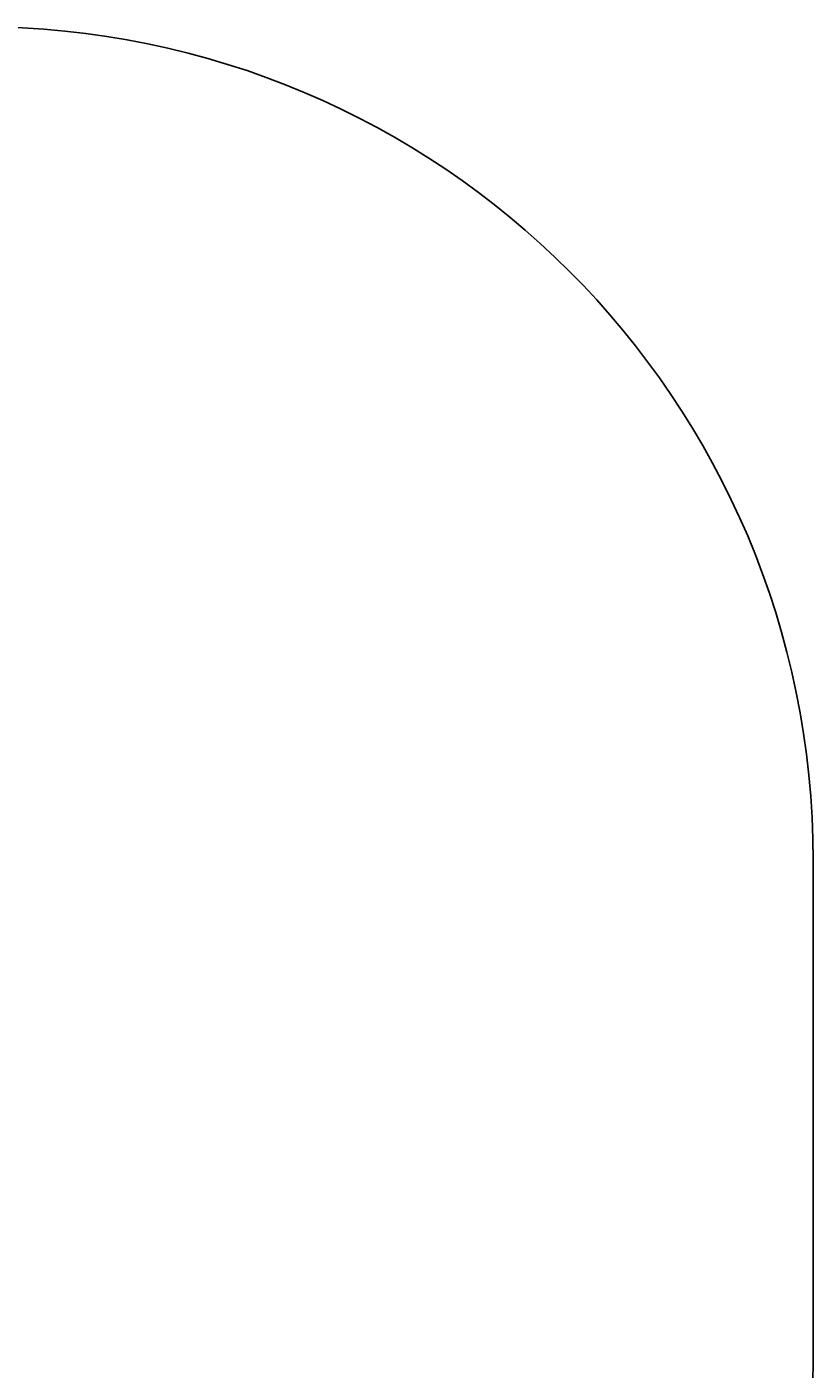
# Model space of a CAD drawing. Units: centimetres. Extents: x -238 to 237, y -195 to 195.
# Drawn here: x 96 to 237, y -46 to 195 of the extents above; entities that cross this region are included whole.
import ezdxf

# ---------------------------------------------------------------- set-up
doc = ezdxf.new("R2010")
doc.units = ezdxf.units.CM
doc.header["$LTSCALE"] = 2.54
doc.layers.get('0').update_dxf_attribs({"true_color": 0xff5454})
doc.layers.add('VP-EQ', color=7, linetype='Continuous', true_color=0x8a3492, plot=False)

# ---------------------------------------------------------------- blocks, each defined once
blk = doc.blocks.new('3DGeom-4169_Defintion_1')
blk = doc.blocks.new('Group1599_2')
at = {"color": 0, "extrusion": (-6.13572e-39, -1, 6.12323e-17)}
ref = blk.add_blockref('3DGeom-4169_Defintion_1', (69.05, 60.8, 83.36), dxfattribs=dict(at, xscale=0.001692913351653834, yscale=0.001692913351653834, zscale=0.001692913351653834))
ref.add_attrib('Skp_ComponentInstanceName', '3DGeom-4169', (0, 0), dxfattribs={"height": 0.2})
blk = doc.blocks.new('Group1598_1')
at = {"color": 0}
ref = blk.add_blockref('Group1599_2', (0, 0), dxfattribs=at)
ref.add_attrib('Skp_GroupInstanceName', 'Body_1', (0, 0), dxfattribs={"height": 1})
blk = doc.blocks.new('Group1599_1')
at = {"color": 0, "extrusion": (2.00136e-18, -1, 6.12323e-17)}
ref = blk.add_blockref('3DGeom-4169_Defintion_1', (69.05, 60.8, 83.36), dxfattribs=dict(at, xscale=0.001692913351653834, yscale=0.001692913351653834, zscale=0.001692913351653833))
ref.add_attrib('Skp_ComponentInstanceName', '3DGeom-4169', (0, 0), dxfattribs={"height": 0.2})
blk = doc.blocks.new('Group1598_2')
at = {"color": 0}
ref = blk.add_blockref('Group1599_1', (0, 0), dxfattribs=at)
ref.add_attrib('Skp_GroupInstanceName', 'Body_1', (0, 0), dxfattribs={"height": 1})
blk = doc.blocks.new('Grupuj_46')
at = {"color": 0, "extrusion": (4.39277e-07, 1, 6.1905e-09), "zscale": -0.9999999999999999, "rotation": 179.1926150250679}
for name, p in [('Group1598_1', (65.91, -82.8, 64.99)), ('Group1598_2', (61.77, -82.75, 64.99))]:
    blk.add_blockref(name, p, dxfattribs=at)
blk = doc.blocks.new('korek_2')
at = {"color": 253, "true_color": 0xa8a8a8}
blk.add_blockref('Grupuj_46', (-8, 0.42, 6), dxfattribs=at)
blk = doc.blocks.new('Komponent_10')
at = {"color": 253, "true_color": 0xa8a8a8, "rotation": 90.00000000000001}
blk.add_blockref('korek_2', (8.13, 46.41, 94.7), dxfattribs=at)
blk = doc.blocks.new('Grupuj_17')
at = {"color": 0}
blk.add_blockref('Komponent_10', (-0.07, -0.07, -54.76), dxfattribs=at)
blk = doc.blocks.new('RB2853_2D')
at = {"layer": 'VP-EQ', "color": 0}
blk.add_lwpolyline([(5459.04, -3164.7, 0.179322), (5556.79, -3200.92), (5642.13, -3200.92, 0.414214), (5792.13, -3050.92), (5792.13, -2960.78, 0.414213), (5642.13, -2810.78), (5556.79, -2810.78, 0.174231), (5461.31, -2845.09, 0.081892), (5414.72, -2859.63, 0.313153), (5317.12, -3000.18), (5317.12, -3010.58, 0.322788), (5419.67, -3152.87, 0.068849)], format="xyb", close=True, dxfattribs=at)

msp = doc.modelspace()

# ---------------------------------------------------------------- block references
at = {"color": 0, "rotation": 179.9999999999855}
msp.add_blockref('Grupuj_17', (86.87, 42.97), dxfattribs=at)
at = {"layer": 'VP-EQ', "color": 0}
msp.add_blockref('RB2853_2D', (-5554.99, 3005.83), dxfattribs=at)

doc.saveas('drawing.dxf')
